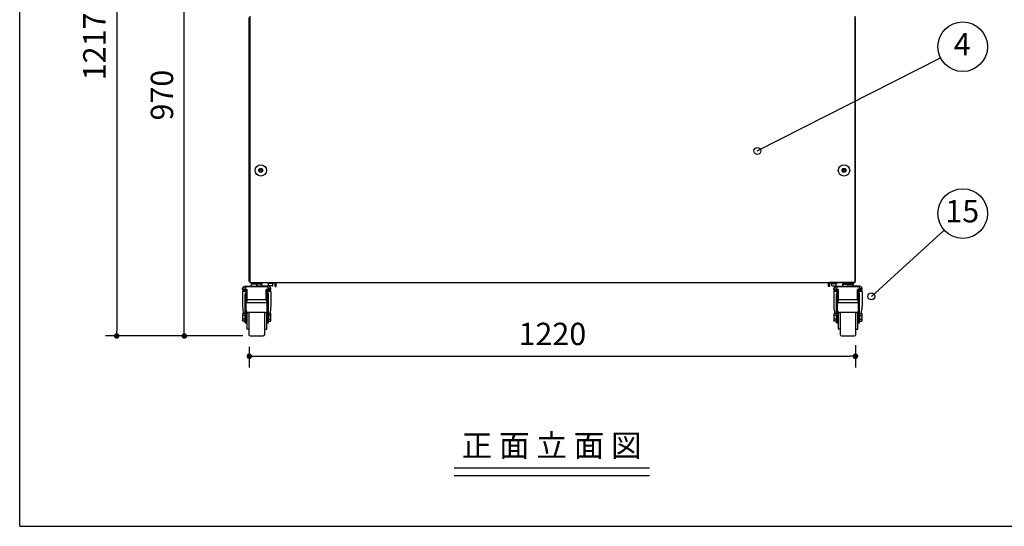
# Model space of a CAD drawing. Extents: x 163 to 9904, y 56 to 4216.
# Drawn here: x 163 to 2144, y 155 to 1175 of the extents above; entities that cross this region are included whole.
import ezdxf
from ezdxf.enums import TextEntityAlignment as Align

# ---------------------------------------------------------------- set-up
doc = ezdxf.new("R2010")
doc.units = 0
doc.header["$LTSCALE"] = 15
doc.header["$MEASUREMENT"] = 0
doc.layers.get('0').update_dxf_attribs({"linetype": 'CONTINUOUS'})
doc.layers.get('Defpoints').update_dxf_attribs({"linetype": 'CONTINUOUS'})
for name, color, linetype in [('HIKIDASHI', 6, 'CONTINUOUS'), ('JISSEN', 7, 'CONTINUOUS'), ('M1', 4, 'CONTINUOUS'), ('SUNPOU', 4, 'CONTINUOUS'), ('U1', 3, 'CONTINUOUS'), ('WAKUSEN-01', 50, 'CONTINUOUS')]:
    doc.layers.add(name, color=color, linetype=linetype)
doc.styles.add('00', font='ROMANS', dxfattribs={"width": 0.666667, "bigfont": 'BIGFONT'})
doc.styles.add('01', font='ROMANS', dxfattribs={"height": 3, "bigfont": 'BIGFONT'})
doc.styles.get("Standard").update_dxf_attribs({"font": 'ROMANS', "height": 3, "bigfont": 'EXTFONT'})
doc.dimstyles.new('SUNPOU2', dxfattribs={"dimscale": 15, "dimtxt": 3, "dimasz": 0.75, "dimexe": 1.5, "dimexo": 1, "dimgap": 1.5, "dimtad": 1, "dimrnd": 0.5, "dimdsep": 46, "dimtxsty": '00', "dimblk": 'DOT', "dimcen": 0, "dimdle": 3, "dimclrd": 256, "dimclre": 256, "dimclrt": 256, "dimadec": 0, "dimazin": 0, "dimtfac": 1, "dimtmove": 2, "dimatfit": 3, "dimfxl": 1, "dimtolj": 1, "dimarcsym": 0})

# ---------------------------------------------------------------- blocks, each defined once
blk = doc.blocks.new('_DOT')
at = {"color": 0, "linetype": 'ByBlock'}
blk.add_line((-0.5, 0), (-1, 0), dxfattribs=at)
at = {"color": 0, "linetype": 'ByBlock', "const_width": 0.5}
blk.add_lwpolyline([(-0.25, 0, 1), (0.25, 0, 1)], format="xyb", close=True, dxfattribs=at)
blk = doc.blocks.new('*D29')
at = {"layer": 'Defpoints', "color": 0}
for p in [(624.9, 531.6), (1844.9, 534.7), (1844.9, 497.6)]:
    blk.add_point(p, dxfattribs=at)
at = {"layer": 'SUNPOU', "lineweight": -2}
for p, q in [((624.9, 516.6), (624.9, 475.1)), ((1844.9, 519.7), (1844.9, 475.1)), ((636.2, 497.6), (1833.7, 497.6))]:
    blk.add_line(p, q, dxfattribs=at)
at = {"layer": 'SUNPOU', "lineweight": -2, "xscale": 11.25, "yscale": 11.25, "zscale": 11.25, "rotation": 180}
blk.add_blockref('_DOT', (624.9, 497.6), dxfattribs=at)
at = {"layer": 'SUNPOU', "lineweight": -2, "xscale": 11.25, "yscale": 11.25, "zscale": 11.25}
blk.add_blockref('_DOT', (1844.9, 497.6), dxfattribs=at)
at = {"layer": 'SUNPOU', "insert": (1234.9, 542.6), "char_height": 45, "attachment_point": 5, "style": '00'}
blk.add_mtext('\\A1;1220', dxfattribs=at)
blk = doc.blocks.new('*D30')
at = {"layer": 'Defpoints', "color": 0}
for p in [(611.9, 1755.8), (358, 538.5), (626.9, 538.5)]:
    blk.add_point(p, dxfattribs=at)
at = {"layer": 'SUNPOU', "lineweight": -2}
for p, q in [((596.9, 1755.8), (335.5, 1755.8)), ((358, 1744.5), (358, 549.7)), ((611.9, 538.5), (335.5, 538.5))]:
    blk.add_line(p, q, dxfattribs=at)
at = {"layer": 'SUNPOU', "lineweight": -2, "xscale": 11.25, "yscale": 11.25, "zscale": 11.25}
for p, rotation in [((358, 1755.8), 90), ((358, 538.5), 270)]:
    blk.add_blockref('_DOT', p, dxfattribs=dict(at, rotation=rotation))
at = {"layer": 'SUNPOU', "insert": (313, 1147.1), "char_height": 45, "attachment_point": 5, "rotation": 90, "style": '00'}
blk.add_mtext('\\A1;1217.5', dxfattribs=at)
blk = doc.blocks.new('*D50')
at = {"layer": 'Defpoints', "color": 0}
for p in [(494.1, 1508.3), (642.4, 1508.3), (626.9, 538.5)]:
    blk.add_point(p, dxfattribs=at)
at = {"layer": 'SUNPOU', "lineweight": -2}
for p, q in [((627.4, 1508.3), (471.6, 1508.3)), ((494.1, 549.7), (494.1, 1497)), ((611.9, 538.5), (471.6, 538.5))]:
    blk.add_line(p, q, dxfattribs=at)
at = {"layer": 'SUNPOU', "lineweight": -2, "xscale": 11.25, "yscale": 11.25, "zscale": 11.25}
for p, rotation in [((494.1, 1508.3), 90), ((494.1, 538.5), 270)]:
    blk.add_blockref('_DOT', p, dxfattribs=dict(at, rotation=rotation))
at = {"layer": 'SUNPOU', "insert": (449.1, 1023.4), "char_height": 45, "attachment_point": 5, "rotation": 90, "style": '00'}
blk.add_mtext('\\A1;970', dxfattribs=at)

msp = doc.modelspace()

# ---------------------------------------------------------------- linework, layer by layer
at = {"linetype": 'ByBlock', "lineweight": -2}
for p, q in [((612.007, 583.473), (611.311, 582.268)), ((611.311, 582.268), (611.311, 569.668)), ((616.611, 583.473), (612.007, 583.473)), ((616.611, 579.721), (612.007, 579.721)), ((663.211, 583.473), (667.815, 583.473)), ((663.211, 579.721), (667.815, 579.721)), ((667.815, 583.473), (668.511, 582.268)), ((668.511, 569.668), (668.511, 582.268)), ((1802.007, 583.473), (1801.311, 582.268)), ((1801.311, 582.268), (1801.311, 569.668)), ((1806.611, 583.473), (1802.007, 583.473)), ((1806.611, 579.721), (1802.007, 579.721)), ((1853.211, 583.473), (1857.815, 583.473)), ((1853.211, 579.721), (1857.815, 579.721)), ((1857.815, 583.473), (1858.511, 582.268)), ((1858.511, 569.668), (1858.511, 582.268)), ((612.007, 568.462), (611.311, 569.668)), ((616.611, 572.215), (612.007, 572.215)), ((616.611, 568.462), (612.007, 568.462)), ((663.211, 572.215), (667.815, 572.215)), ((663.211, 568.462), (667.815, 568.462)), ((667.815, 568.462), (668.511, 569.668)), ((1802.007, 568.462), (1801.311, 569.668)), ((1806.611, 572.215), (1802.007, 572.215)), ((1806.611, 568.462), (1802.007, 568.462)), ((1853.211, 572.215), (1857.815, 572.215)), ((1853.211, 568.462), (1857.815, 568.462)), ((1857.815, 568.462), (1858.511, 569.668))]:
    msp.add_line(p, q, dxfattribs=at)
at = {"linetype": 'ByBlock', "lineweight": -2, "ltscale": 0.3}
for p, q in [((616.611, 568.462), (616.611, 583.473)), ((663.211, 583.473), (663.211, 568.462)), ((1806.611, 568.462), (1806.611, 583.473)), ((1853.211, 583.473), (1853.211, 568.462))]:
    msp.add_line(p, q, dxfattribs=at)
at = {"linetype": 'ByBlock', "lineweight": -2}
for centre, radius, start, end in [((621.776, 575.968), 10.465, 158.985578, 201.014422), ((615.257, 581.597), 3.753, 150.000009, 209.999991), ((664.565, 581.597), 3.753, 330.000009, 29.999991), ((658.046, 575.968), 10.465, 338.985578, 21.014422), ((1811.776, 575.968), 10.465, 158.985578, 201.014422), ((1805.257, 581.597), 3.753, 150.000009, 209.999991), ((1854.565, 581.597), 3.753, 330.000009, 29.999991), ((1848.046, 575.968), 10.465, 338.985578, 21.014422), ((615.257, 570.339), 3.753, 150.000009, 209.999991), ((664.565, 570.339), 3.753, 330.000009, 29.999991), ((1805.257, 570.339), 3.753, 150.000009, 209.999991), ((1854.565, 570.339), 3.753, 330.000009, 29.999991)]:
    msp.add_arc(centre, radius, start, end, dxfattribs=at)
at = {"layer": 'Defpoints', "color": 0, "linetype": 'ByBlock'}
for p in [(655.911, 608.786), (1845.911, 608.786), (623.911, 572.468), (655.911, 572.468), (1813.911, 572.468), (1845.911, 572.468)]:
    msp.add_point(p, dxfattribs=at)
at = {"layer": 'HIKIDASHI'}
for p, q in [((1647.294, 911.061), (2016.127, 1098.336)), ((1876.911, 618.268), (2023.675, 751.391))]:
    msp.add_line(p, q, dxfattribs=at)
for centre, radius in [((2060.709, 1120.972), 50), ((1647.294, 911.061), 7), ((2060.709, 784.983), 50), ((1876.911, 618.268), 7)]:
    msp.add_circle(centre, radius, dxfattribs=at)
at = {"layer": 'JISSEN'}
for p, q in [((617.411, 634.668), (611.411, 634.668)), ((611.411, 632.168), (611.411, 634.668)), ((616.641, 638.468), (639.911, 638.468)), ((617.411, 636.862), (617.411, 633.683)), ((618.411, 637.862), (661.411, 637.862)), ((650.411, 642.968), (629.411, 642.968)), ((629.411, 638.468), (629.411, 642.968)), ((639.911, 638.468), (639.911, 642.968)), ((663.18, 638.468), (639.911, 638.468)), ((650.411, 638.468), (650.411, 642.968)), ((662.411, 636.862), (662.411, 633.683)), ((662.411, 634.668), (668.411, 634.668)), ((668.411, 632.168), (668.411, 634.668)), ((1807.411, 634.668), (1801.411, 634.668)), ((1801.411, 632.168), (1801.411, 634.668)), ((1806.641, 638.468), (1829.911, 638.468)), ((1807.411, 636.862), (1807.411, 633.683)), ((1808.411, 637.862), (1851.411, 637.862)), ((1840.411, 642.968), (1819.411, 642.968)), ((1819.411, 638.468), (1819.411, 642.968)), ((1829.911, 638.468), (1829.911, 642.968)), ((1853.18, 638.468), (1829.911, 638.468)), ((1840.411, 638.468), (1840.411, 642.968)), ((1852.411, 636.862), (1852.411, 633.683)), ((1852.411, 634.668), (1858.411, 634.668)), ((1858.411, 632.168), (1858.411, 634.668)), ((611.411, 632.168), (620.911, 632.168)), ((611.411, 628.012), (611.411, 597.608)), ((620.911, 627.758), (611.411, 627.758)), ((620.911, 631.012), (614.411, 631.012)), ((616.611, 564.768), (616.611, 622.958)), ((618.216, 632.702), (620.911, 632.168)), ((618.911, 564.768), (618.911, 622.967)), ((620.911, 611.258), (620.911, 632.168)), ((661.605, 632.702), (658.911, 632.168)), ((668.411, 632.168), (658.911, 632.168)), ((658.911, 611.258), (658.911, 632.168)), ((665.625, 631.012), (658.911, 631.012)), ((668.411, 627.758), (658.911, 627.758)), ((660.911, 589.52), (660.911, 622.967)), ((663.211, 564.768), (663.211, 622.958)), ((668.411, 628.012), (668.411, 597.608)), ((1801.411, 632.168), (1810.911, 632.168)), ((1801.411, 628.012), (1801.411, 597.608)), ((1810.911, 627.758), (1801.411, 627.758)), ((1810.911, 631.012), (1804.411, 631.012)), ((1806.611, 564.768), (1806.611, 622.958)), ((1808.216, 632.702), (1810.911, 632.168)), ((1808.911, 564.768), (1808.911, 622.967)), ((1810.911, 611.258), (1810.911, 632.168)), ((1851.605, 632.702), (1848.911, 632.168)), ((1858.411, 632.168), (1848.911, 632.168)), ((1848.911, 611.258), (1848.911, 632.168)), ((1855.625, 631.012), (1848.911, 631.012)), ((1858.411, 627.758), (1848.911, 627.758)), ((1850.911, 589.52), (1850.911, 622.967)), ((1853.211, 564.768), (1853.211, 622.958)), ((1858.411, 628.012), (1858.411, 597.608)), ((620.911, 611.258), (618.911, 604.916)), ((660.911, 604.916), (618.911, 604.916)), ((658.911, 611.258), (620.911, 611.258)), ((658.911, 611.258), (660.911, 604.916)), ((660.911, 564.768), (660.911, 604.916)), ((1810.911, 611.258), (1808.911, 604.916)), ((1850.911, 604.916), (1808.911, 604.916)), ((1848.911, 611.258), (1810.911, 611.258)), ((1848.911, 611.258), (1850.911, 604.916)), ((1850.911, 564.768), (1850.911, 604.916)), ((619.911, 579.968), (618.911, 579.968)), ((619.911, 586.875), (619.911, 552.468)), ((656.911, 585.52), (622.911, 585.52)), ((623.911, 585.52), (623.911, 541.468)), ((655.911, 541.468), (655.911, 585.52)), ((659.911, 552.468), (659.911, 586.875)), ((660.911, 579.968), (659.911, 579.968)), ((1809.911, 579.968), (1808.911, 579.968)), ((1809.911, 586.875), (1809.911, 552.468)), ((1846.911, 585.52), (1812.911, 585.52)), ((1813.911, 585.52), (1813.911, 541.468)), ((1845.911, 541.468), (1845.911, 585.52)), ((1849.911, 552.468), (1849.911, 586.875)), ((1850.911, 579.968), (1849.911, 579.968)), ((616.611, 564.768), (618.911, 564.768)), ((619.911, 571.968), (618.911, 571.968)), ((660.911, 571.968), (659.911, 571.968)), ((660.911, 564.768), (663.211, 564.768)), ((1806.611, 564.768), (1808.911, 564.768)), ((1809.911, 571.968), (1808.911, 571.968)), ((1850.911, 571.968), (1849.911, 571.968)), ((1850.911, 564.768), (1853.211, 564.768)), ((623.911, 552.468), (619.911, 552.468)), ((626.911, 538.468), (652.911, 538.468)), ((655.911, 552.468), (659.911, 552.468)), ((1813.911, 552.468), (1809.911, 552.468)), ((1816.911, 538.468), (1842.911, 538.468)), ((1845.911, 552.468), (1849.911, 552.468))]:
    msp.add_line(p, q, dxfattribs=at)
for centre, radius, start, end in [((616.641, 632.968), 5.5, 90, 161.995547), ((618.411, 636.862), 1, 90, 180), ((661.411, 636.862), 1, 0, 90), ((663.18, 632.968), 5.5, 18.004453, 90), ((1806.641, 632.968), 5.5, 90, 161.995547), ((1808.411, 636.862), 1, 90, 180), ((1851.411, 636.862), 1, 0, 90), ((1853.18, 632.968), 5.5, 18.004453, 90), ((614.411, 628.012), 3, 90, 180), ((616.411, 632.69), 2.778, 190.830546, 217.159194), ((620.911, 622.958), 4.3, 90, 180), ((618.411, 633.683), 1, 180, 258.782905), ((620.911, 622.967), 2, 90, 180), ((658.911, 622.958), 4.3, 0, 90), ((658.911, 622.967), 2, 0, 90), ((658.911, 622.958), 4.3, 0, 62.282252), ((661.411, 633.683), 1, 281.217095, 0), ((665.411, 628.012), 3, 0, 90), ((663.411, 632.69), 2.778, 322.840806, 349.169454), ((1804.411, 628.012), 3, 90, 180), ((1806.411, 632.69), 2.778, 190.830546, 217.159194), ((1810.911, 622.958), 4.3, 90, 180), ((1808.411, 633.683), 1, 180, 258.782905), ((1810.911, 622.967), 2, 90, 180), ((1848.911, 622.958), 4.3, 0, 90), ((1848.911, 622.967), 2, 0, 90), ((1848.911, 622.958), 4.3, 0, 62.282252), ((1851.411, 633.683), 1, 281.217095, 0), ((1855.411, 628.012), 3, 0, 90), ((1853.411, 632.69), 2.778, 322.840806, 349.169454), ((663.156, 597.608), 51.745, 180, 195.852812), ((616.666, 597.608), 51.745, 344.147188, 0), ((1853.156, 597.608), 51.745, 180, 195.852812), ((1806.666, 597.608), 51.745, 344.147188, 0), ((622.911, 589.52), 4, 180, 270), ((656.911, 589.52), 4, 270, 0), ((1812.911, 589.52), 4, 180, 270), ((1846.911, 589.52), 4, 270, 0), ((626.911, 541.468), 3, 180, 270), ((652.911, 541.468), 3, 270, 0), ((1816.911, 541.468), 3, 180, 270), ((1842.911, 541.468), 3, 270, 0)]:
    msp.add_arc(centre, radius, start, end, dxfattribs=at)
at = {"layer": 'M1'}
for p, q in [((1037.428, 272.887), (1430.428, 272.887)), ((1037.428, 257.887), (1430.428, 257.887))]:
    msp.add_line(p, q, dxfattribs=at)
at = {"layer": 'U1'}
for p, q in [((624.911, 648.268), (624.911, 1179.668)), ((625.911, 1182.668), (625.911, 646.268)), ((1843.911, 1182.668), (1843.911, 646.268)), ((1844.911, 648.268), (1844.911, 1179.668)), ((624.911, 648.268), (625.911, 648.268)), ((625.911, 646.268), (1843.911, 646.268)), ((626.911, 646.268), (626.911, 645.968)), ((626.911, 645.968), (676.411, 645.968)), ((629.411, 645.968), (629.411, 642.968)), ((650.411, 642.968), (629.411, 642.968)), ((650.411, 645.968), (650.411, 642.968)), ((673.311, 644.468), (662.511, 644.468)), ((663.411, 640.268), (663.411, 644.468)), ((671.411, 639.268), (664.411, 639.268)), ((672.411, 640.268), (672.411, 644.468)), ((676.611, 638.268), (676.611, 645.768)), ((676.611, 638.268), (678.911, 638.268)), ((678.911, 638.268), (678.911, 645.768)), ((1790.911, 638.268), (1790.911, 645.768)), ((1793.211, 638.268), (1790.911, 638.268)), ((1793.211, 638.268), (1793.211, 645.768)), ((1842.911, 645.968), (1793.411, 645.968)), ((1796.511, 644.468), (1807.311, 644.468)), ((1797.411, 640.268), (1797.411, 644.468)), ((1798.411, 639.268), (1805.411, 639.268)), ((1806.411, 640.268), (1806.411, 644.468)), ((1819.411, 645.968), (1819.411, 642.968)), ((1819.411, 642.968), (1840.411, 642.968)), ((1840.411, 645.968), (1840.411, 642.968)), ((1842.911, 646.268), (1842.911, 645.968)), ((1844.911, 648.268), (1843.911, 648.268))]:
    msp.add_line(p, q, dxfattribs=at)
for centre, radius in [((647.911, 871.868), 11.5), ((647.911, 871.868), 4), ((647.911, 871.868), 2), ((1821.911, 871.868), 11.5), ((1821.911, 871.868), 4), ((1821.911, 871.868), 2)]:
    msp.add_circle(centre, radius, dxfattribs=at)
for centre, radius, start, end in [((662.511, 645.218), 0.75, 90, 270), ((664.411, 640.268), 1, 180, 270), ((671.411, 640.268), 1, 270, 0), ((673.311, 645.218), 0.75, 270, 90), ((676.411, 645.768), 0.2, 0, 90), ((676.411, 645.768), 2.5, 0, 11.536959), ((1793.411, 645.768), 2.5, 168.463041, 180), ((1793.411, 645.768), 0.2, 90, 180), ((1796.511, 645.218), 0.75, 90, 270), ((1798.411, 640.268), 1, 180, 270), ((1805.411, 640.268), 1, 270, 0), ((1807.311, 645.218), 0.75, 270, 90)]:
    msp.add_arc(centre, radius, start, end, dxfattribs=at)
at = {"layer": 'WAKUSEN-01'}
for q in [(162.75, 4215.75), (6143.25, 155.25)]:
    msp.add_line((162.75, 155.25), q, dxfattribs=at)

# ---------------------------------------------------------------- texts
at = {"layer": 'HIKIDASHI'}
for s, p in [('4', (2059.862, 1119.911)), ('15', (2059.862, 783.922))]:
    msp.add_text(s, height=45, dxfattribs=at).set_placement(p, align=Align.MIDDLE)
at = {"layer": 'M1', "style": '01'}
msp.add_text('正 面 立 面 図', height=45, dxfattribs=at).set_placement((1052.428, 295.387))

# ---------------------------------------------------------------- dimensions: what is measured, and where the dimension line sits
at = {"layer": 'SUNPOU'}
for base, p1, p2, picture, middle in [((358.026, 538.468), (611.913, 1755.768), (626.911, 538.468), '*D30', (313.026, 1147.118)), ((494.146, 1508.268), (626.911, 538.468), (642.411, 1508.268), '*D50', (449.146, 1023.368))]:
    dim = msp.add_linear_dim(base=base, p1=p1, p2=p2, angle=90, dimstyle='SUNPOU2', dxfattribs=at)
    dim.commit()
    dim.dimension.update_dxf_attribs({"geometry": picture, "text_midpoint": middle})
dim = msp.add_linear_dim(base=(1844.911, 497.649), p1=(624.911, 531.615), p2=(1844.911, 534.668), dimstyle='SUNPOU2', dxfattribs=at)
dim.commit()
dim.dimension.update_dxf_attribs({"geometry": '*D29', "text_midpoint": (1234.911, 542.649)})

doc.saveas('drawing.dxf')
